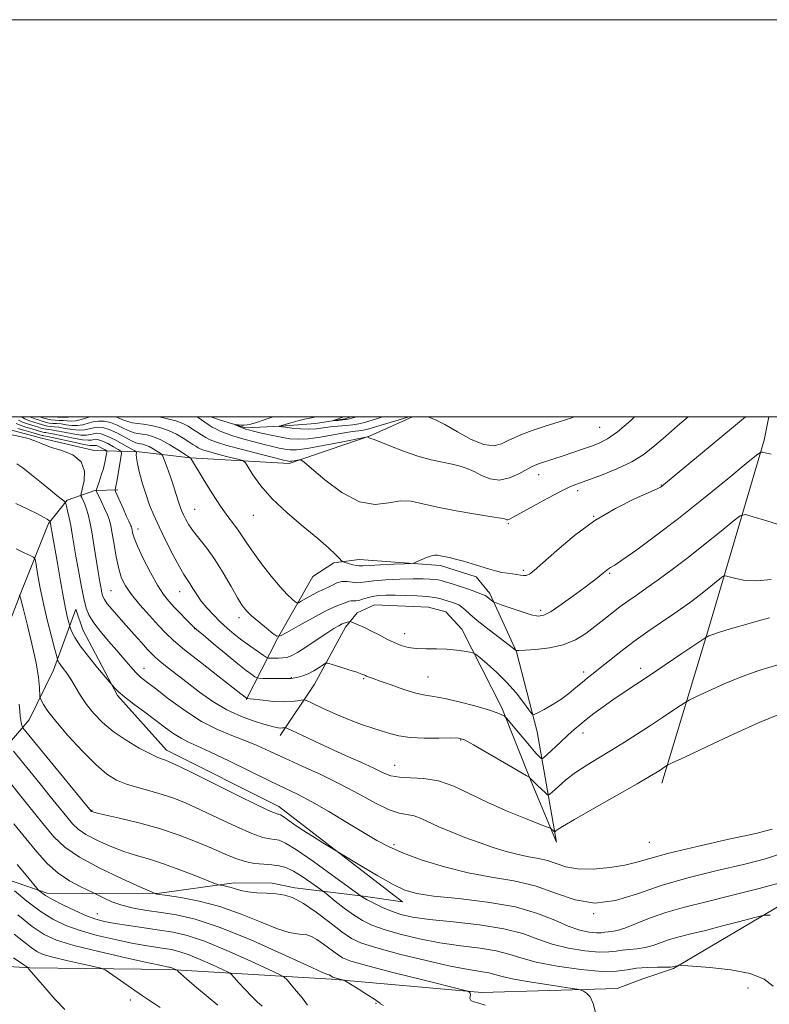
# Model space of a CAD drawing. Extents: x 2112300 to 2115200, y 332300 to 335200.
# Drawn here: x 2113011 to 2113388, y 334704 to 335200 of the extents above; entities that cross this region are included whole.
import ezdxf

# ---------------------------------------------------------------- set-up
doc = ezdxf.new("R2010")
doc.units = 0
doc.header["$MEASUREMENT"] = 0
doc.linetypes.add('rvrstm', pattern=[117.1, 50, -3.9, 0.5, -3.9, 0.5, -3.9, 0.5, -3.9, 50])
for name, color, linetype, lineweight in [('DTM HARD BREAKLINE', 7, 'Continuous', 0), ('DTM SPOT ELEVATION', 2, 'Continuous', 13), ('GRID LINE', 7, 'Continuous', 0), ('INDEX CONTOUR', 41, 'Continuous', 13), ('INTERMEDIATE CONTOUR', 44, 'Continuous', 0), ('STREAM - RIVER SINGLE LINE', 142, 'rvrstm', 0)]:
    doc.layers.add(name, color=color, linetype=linetype, lineweight=lineweight)

msp = doc.modelspace()

# ---------------------------------------------------------------- linework, layer by layer
at = {"layer": 'DTM HARD BREAKLINE'}
for points in [[(2113006.34, 334993.49, 999.73), (2113021.89, 334989.24, 999.73), (2113048.43, 334983.08, 999.73), (2113071.13, 334982.37, 993.65), (2113096.88, 334979.37, 990.01), (2113146.58, 334976.62, 986.36), (2113187.39, 334990.46, 983.9300000000001), (2113208.744, 335000, 982.2660000000001)], [(2113334.21, 334815.56, 1000.56), (2113357.88, 334893.88, 995.7), (2113385.77, 334988.33, 989.63), (2113388.093, 335000, 988.806)], [(2112995.79, 334870.63, 1012.71), (2113011.49, 334911.39, 1007.85), (2113025.48, 334946.34, 1004.21), (2113034.89, 334958.09, 1001.78), (2113048.71, 334962.95, 998.13), (2113060.36, 334963.28, 995.7)], [(2113125.03, 334857.59, 998.13), (2113140.7, 334888.38, 992.0600000000001), (2113158.49, 334919.73, 988.41), (2113169.11, 334926.51, 988.41), (2113181.88, 334928.21, 987.2), (2113222.89, 334925.13, 988.41), (2113240.79, 334919.47, 988.41), (2113247.73, 334911.19, 989.63), (2113261.05, 334881.82, 992.0600000000001), (2113271.52, 334841.51, 994.49), (2113281.22, 334785.86, 1000.56), (2113268.4, 334816.51, 998.13), (2113253.78, 334853.61, 995.7), (2113233.64, 334893.08, 993.27), (2113225.43, 334901.85, 993.27), (2113216.72, 334904.22, 993.27), (2113189.63, 334905.37, 993.27), (2113180.87, 334901.33, 993.27), (2113174.96, 334894.09, 994.49), (2113159.38, 334865.48, 996.9200000000001), (2113142.12, 334839.69, 1000.56)], [(2112987.03, 334773.14, 1021.22), (2113024.85, 334760.31, 1017.57), (2113080.2, 334760.06, 1013.93), (2113118.87, 334765.51, 1011.5), (2113138.08, 334765.33, 1011.5), (2113149.51, 334762.95, 1011.5), (2113183.95, 334758.79, 1007.85), (2113203.63, 334755.87, 1006.64), (2113141.43, 334803.8, 1005.42), (2113084.82, 334832.17, 1005.42), (2113060.14, 334859.74, 1004.21), (2113042.82, 334892.74, 1002.99), (2113039.23, 334903.27, 1002.99), (2113028, 334872.43, 1006.64), (2113015.76, 334847.53, 1009.07), (2112997.92, 334826.9, 1013.93)], [(2112702.29, 334735.72, 1044.15), (2112742.03, 334738, 1042.93), (2112794.97, 334734.57, 1039.29), (2112848.43, 334726.15, 1035.65), (2112889.37, 334726.68, 1035.65), (2112948.94, 334726.81, 1032), (2113016.05, 334722.64, 1025.93), (2113086.36, 334721.76, 1022.28), (2113167.98, 334716.99, 1016.21), (2113243.68, 334710.21, 1013.78), (2113311.76, 334712.16, 1011.35), (2113324.62, 334717.06, 1011.35), (2113340.16, 334722.32, 1010.13), (2113418.23, 334768.44, 1006.49)]]:
    msp.add_polyline3d(points, dxfattribs=at)
at = {"layer": 'DTM SPOT ELEVATION'}
for p in [(2113303, 334994.71, 983.03), (2113272.18, 334970.88, 984.62), (2113333.96, 334965.72, 987.9200000000001), (2113291.95, 334962.91, 986.4300000000001), (2113099.04, 334953.54, 991.08), (2113128.6, 334950.45, 988.86), (2113257.06, 334946.23, 986.19), (2113300, 334950, 988), (2113070.48, 334943.58, 995.4), (2113264.58, 334922.77, 987.6800000000001), (2113308.01, 334921.29, 990.1800000000001), (2113056.99, 334912.6, 998.99), (2113091.43, 334912.01, 994.78), (2113273.33, 334902.57, 989.59), (2113121.41, 334898.87, 992.47), (2113098.97, 334893.39, 996.0600000000001), (2113204.8, 334890.82, 993.36), (2113073.46, 334873.44, 1001.28), (2113294.91, 334871.55, 993.57), (2113323.6, 334873.5, 995.47), (2113147.68, 334868.66, 995.95), (2113184.18, 334868.21, 996.16), (2113216.6, 334868.99, 995.12), (2113232.99, 334837.29, 998.13), (2113294.6, 334840.89, 996.57), (2113199.82, 334824.66, 999.21), (2113047.42, 334801.93, 1009.9), (2113199.48, 334784.7, 1003.63), (2113327.99, 334785.78, 1001.02), (2113050, 334750, 1017.16), (2113300, 334750, 1004), (2113377.61, 334712.53, 1010.65), (2113066.62, 334706.41, 1024.5), (2113190.35, 334704.76, 1016.1)]:
    msp.add_point(p, dxfattribs=at)
at = {"layer": 'GRID LINE', "flags": 128}
for points in [[(2112300, 332300), (2115200, 332300), (2115200, 335200), (2112300, 335200), (2112300, 332300)], [(2112500, 332500), (2115000, 332500), (2115000, 335000), (2112500, 335000), (2112500, 332500)]]:
    msp.add_lwpolyline(points, dxfattribs=at)
at = {"layer": 'INDEX CONTOUR', "flags": 128}
for points, elevation in [([(2113389.371, 334981.198), (2113386.338, 334981.901), (2113384.966, 334982.294), (2113384.066, 334982.268), (2113381.944, 334980.782), (2113376.784, 334976.563), (2113367.423, 334968.86), (2113355.32, 334959.02), (2113342.595, 334948.909), (2113331.096, 334940.122), (2113321.613, 334933.159), (2113314.668, 334928.248), (2113310.53, 334925.446), (2113308.441, 334924.122), (2113307.392, 334923.478), (2113306.509, 334922.83), (2113304.052, 334920.804), (2113302.063, 334919.218), (2113299.171, 334916.983), (2113295.026, 334913.848), (2113289.534, 334909.763), (2113283.626, 334905.5), (2113278.489, 334902.034), (2113274.896, 334900.128), (2113271.967, 334899.694), (2113268.413, 334900.433), (2113263.394, 334901.997), (2113257.893, 334903.862), (2113253.347, 334905.453), (2113250.8, 334906.359), (2113249.72, 334906.801), (2113249.181, 334907.157), (2113247.56, 334908.402), (2113246.095, 334909.576), (2113245.32, 334910.06), (2113243.986, 334910.669), (2113241.778, 334911.525), (2113238.827, 334912.584), (2113235.374, 334913.762), (2113231.691, 334914.973), (2113228.175, 334916.097), (2113225.253, 334917.008), (2113223.188, 334917.62), (2113221.581, 334917.992), (2113219.87, 334918.223), (2113217.511, 334918.386), (2113214.052, 334918.47), (2113209.06, 334918.436), (2113202.423, 334918.263), (2113195.309, 334917.953), (2113189.207, 334917.529), (2113185.192, 334917.037), (2113182.682, 334916.64), (2113180.678, 334916.531), (2113178.385, 334916.801), (2113175.814, 334917.131), (2113173.176, 334917.102), (2113170.666, 334916.429), (2113168.406, 334915.38), (2113166.5, 334914.356), (2113164.955, 334913.635), (2113163.381, 334912.968), (2113161.29, 334911.98), (2113158.406, 334910.441), (2113155.299, 334908.695), (2113152.75, 334907.232), (2113151.294, 334906.451), (2113150.48, 334906.387), (2113149.612, 334906.988), (2113148.082, 334908.279), (2113145.647, 334910.611), (2113142.157, 334914.413), (2113137.631, 334919.855), (2113132.772, 334926.056), (2113128.455, 334931.877), (2113125.312, 334936.447), (2113122.995, 334940.006), (2113120.92, 334943.065), (2113118.563, 334946.16), (2113115.668, 334949.935), (2113112.047, 334955.052), (2113107.691, 334961.792), (2113103.323, 334968.878), (2113096.999, 334979.367), (2113096.928, 334979.386), (2113096.813, 334979.455), (2113094.248, 334981.135), (2113090.853, 334983.338), (2113086.526, 334985.994), (2113082.099, 334988.397), (2113078.259, 334990.004), (2113075.098, 334990.909), (2113072.562, 334991.37), (2113070.53, 334991.648), (2113068.609, 334992.037), (2113066.339, 334992.838), (2113063.404, 334994.219), (2113060.047, 334995.821), (2113056.654, 334997.154), (2113053.534, 334997.832), (2113050.676, 334997.896), (2113047.992, 334997.492), (2113045.391, 334996.793), (2113042.782, 334996.079), (2113040.068, 334995.656), (2113037.21, 334995.728), (2113034.371, 334996.105), (2113031.77, 334996.489), (2113029.561, 334996.671), (2113027.641, 334996.755), (2113025.841, 334996.927), (2113024.029, 334997.322), (2113022.208, 334997.875), (2113020.416, 334998.467), (2113018.659, 334999.032), (2113016.841, 334999.708), (2113016.24, 335000)], 990.0000000000001), ([(2113193.58, 335000), (2113190.554, 334999.096), (2113184.479, 334997.265), (2113181.753, 334996.555), (2113178.731, 334996.011), (2113175.137, 334995.623), (2113171.22, 334995.307), (2113167.359, 334994.953), (2113163.811, 334994.506), (2113160.334, 334994.094), (2113156.564, 334993.902), (2113152.321, 334994.047), (2113148.164, 334994.402), (2113144.836, 334994.78), (2113142.874, 334995.028), (2113141.994, 334995.157), (2113141.604, 334995.243), (2113141.604, 334995.267), (2113141.71, 334995.306), (2113141.989, 334995.398), (2113142.796, 334995.645), (2113144.552, 334996.164), (2113147.482, 334997.013), (2113151.025, 334997.998), (2113154.419, 334998.863), (2113157.109, 334999.431), (2113159.347, 334999.845), (2113160.072, 335000)], 980), ([(2113392.307, 334849.854), (2113383.217, 334846.116), (2113370.669, 334840.431), (2113357.029, 334834.073), (2113345.798, 334828.775), (2113339.539, 334825.81), (2113337.073, 334824.609), (2113336.288, 334824.143), (2113332.96, 334821.906), (2113331.3, 334820.846), (2113328.079, 334818.932), (2113321.791, 334815.33), (2113300.141, 334803.087), (2113290.228, 334797.408), (2113284.303, 334793.868), (2113281.65, 334792.127), (2113280.787, 334791.426), (2113280.449, 334791.134), (2113280.241, 334791.105), (2113279.982, 334791.316), (2113278.609, 334792.603), (2113278.162, 334792.907), (2113276.634, 334793.542), (2113272.716, 334795.052), (2113265.583, 334797.817), (2113256.351, 334801.563), (2113246.622, 334805.852), (2113237.678, 334810.216), (2113229.524, 334814.073), (2113221.852, 334816.808), (2113214.483, 334818.048), (2113207.762, 334818.367), (2113202.171, 334818.581), (2113197.901, 334819.372), (2113194, 334820.893), (2113189.23, 334823.166), (2113182.707, 334826.159), (2113174.967, 334829.62), (2113166.898, 334833.248), (2113159.343, 334836.732), (2113152.951, 334839.745), (2113145.814, 334843.151), (2113144.809, 334843.573), (2113144.445, 334843.583), (2113144.001, 334843.493), (2113143.313, 334843.408), (2113142.356, 334843.385), (2113141.011, 334843.504), (2113138.772, 334843.948), (2113135.04, 334844.923), (2113129.448, 334846.615), (2113122.577, 334849.121), (2113115.243, 334852.515), (2113108.14, 334856.779), (2113101.478, 334861.516), (2113095.349, 334866.233), (2113085.242, 334874.1), (2113081.713, 334876.894), (2113079.34, 334878.878), (2113077.483, 334880.653), (2113075.327, 334882.966), (2113072.267, 334886.36), (2113068.534, 334890.535), (2113064.571, 334894.989), (2113060.795, 334899.254), (2113057.528, 334903.013), (2113055.068, 334905.986), (2113053.596, 334908.036), (2113052.834, 334909.606), (2113052.388, 334911.282), (2113051.919, 334913.618), (2113051.314, 334917.045), (2113050.51, 334921.963), (2113048.359, 334935.663), (2113047.275, 334942.209), (2113046.342, 334947.179), (2113045.501, 334950.802), (2113044.649, 334953.608), (2113043.725, 334956.013), (2113042.844, 334957.988), (2113042.161, 334959.39), (2113041.818, 334960.262), (2113041.897, 334961.375), (2113042.466, 334963.682), (2113043.377, 334967.771), (2113043.62, 334972.775), (2113041.97, 334977.459), (2113037.702, 334980.864), (2113032.095, 334983.133), (2113026.925, 334984.682), (2113023.482, 334985.882), (2113021.107, 334986.926), (2113018.65, 334987.963), (2113015.226, 334989.091), (2113010.997, 334990.219), (2113006.387, 334991.209)], 1000), ([(2113390.369, 334713.372), (2113385.754, 334716.873), (2113378.791, 334719.742), (2113369.01, 334721.698), (2113358.452, 334722.877), (2113349.783, 334723.517), (2113344.962, 334723.83), (2113343.104, 334723.924), (2113342.619, 334723.879), (2113339.662, 334723.117), (2113338.621, 334723.038), (2113336.22, 334722.994), (2113332.043, 334722.975), (2113326.817, 334722.838), (2113321.55, 334722.41), (2113316.821, 334721.634), (2113311.491, 334720.935), (2113303.991, 334720.857), (2113293.425, 334721.786), (2113281.592, 334723.483), (2113270.968, 334725.551), (2113263.276, 334727.639), (2113257.264, 334729.572), (2113250.93, 334731.222), (2113242.74, 334732.538), (2113233.022, 334733.774), (2113222.573, 334735.265), (2113212.175, 334737.244), (2113202.564, 334739.54), (2113194.462, 334741.883), (2113188.319, 334744.106), (2113183.481, 334746.452), (2113179.025, 334749.27), (2113174.307, 334752.723), (2113169.825, 334756.234), (2113164.364, 334760.661), (2113162.965, 334761.741), (2113160.972, 334763.205), (2113157.53, 334765.69), (2113153.171, 334768.678), (2113148.773, 334771.362), (2113144.984, 334773.122), (2113141.534, 334774.08), (2113137.93, 334774.545), (2113133.797, 334774.827), (2113129.248, 334775.24), (2113124.52, 334776.1), (2113119.718, 334777.656), (2113114.428, 334779.883), (2113108.108, 334782.69), (2113100.355, 334785.951), (2113091.33, 334789.395), (2113081.34, 334792.715), (2113070.876, 334795.636), (2113061.193, 334798.01), (2113053.732, 334799.719), (2113049.499, 334800.708), (2113047.742, 334801.168), (2113047.27, 334801.354), (2113047.086, 334801.477), (2113046.949, 334801.607), (2113014.012, 334841.576), (2113012.513, 334843.49), (2113012.205, 334844.126), (2113012.021, 334844.852), (2113011.775, 334845.942), (2113011.498, 334847.4), (2113011.22, 334849.276), (2113010.955, 334851.822), (2113010.716, 334855.335)], 1010), ([(2113133.018, 334703.329), (2113130.57, 334705.522), (2113127.715, 334708.301), (2113124.488, 334711.689), (2113121.362, 334715.11), (2113118.922, 334717.834), (2113117.435, 334719.404), (2113115.914, 334720.435), (2113113.054, 334721.809), (2113108.01, 334724.135), (2113101.768, 334726.914), (2113095.773, 334729.373), (2113091.098, 334730.935), (2113087.331, 334731.801), (2113083.686, 334732.37), (2113079.444, 334732.998), (2113074.146, 334733.867), (2113067.393, 334735.117), (2113059.048, 334736.844), (2113050.004, 334738.971), (2113041.414, 334741.376), (2113034.112, 334744.02), (2113027.661, 334747.186), (2113021.308, 334751.239), (2113014.6, 334756.294), (2113008.292, 334761.462)], 1020)]:
    msp.add_lwpolyline(points, dxfattribs=dict(at, elevation=elevation))
at = {"layer": 'INTERMEDIATE CONTOUR', "flags": 128}
for points, elevation in [([(2113395.236, 334945.143), (2113387.153, 334947.637), (2113380.31, 334949.763), (2113376.314, 334950.807), (2113373.68, 334950.234), (2113370.151, 334947.551), (2113364.059, 334942.541), (2113356.101, 334936.079), (2113347.558, 334929.315), (2113339.534, 334923.209), (2113332.384, 334917.978), (2113326.281, 334913.651), (2113321.293, 334910.18), (2113317.069, 334907.227), (2113313.154, 334904.372), (2113309.163, 334901.283), (2113304.993, 334897.962), (2113300.613, 334894.496), (2113295.945, 334891.017), (2113290.727, 334887.844), (2113284.652, 334885.343), (2113277.681, 334883.771), (2113270.839, 334882.953), (2113265.419, 334882.605), (2113262.349, 334882.48), (2113261.112, 334882.471), (2113260.826, 334882.508), (2113260.615, 334882.638), (2113259.63, 334883.376), (2113252.342, 334888.926), (2113246.638, 334893.335), (2113241.359, 334897.541), (2113237.615, 334900.725), (2113235.174, 334902.921), (2113233.474, 334904.381), (2113232.027, 334905.343), (2113230.664, 334905.985), (2113229.292, 334906.477), (2113227.829, 334906.956), (2113226.233, 334907.455), (2113224.474, 334907.979), (2113222.451, 334908.525), (2113219.796, 334909.058), (2113216.068, 334909.534), (2113211.051, 334909.915), (2113205.387, 334910.184), (2113199.938, 334910.328), (2113195.384, 334910.327), (2113191.673, 334910.131), (2113188.573, 334909.68), (2113185.889, 334908.971), (2113183.591, 334908.207), (2113181.688, 334907.646), (2113180.17, 334907.461), (2113178.938, 334907.482), (2113177.882, 334907.455), (2113176.872, 334907.186), (2113175.751, 334906.723), (2113174.35, 334906.176), (2113172.428, 334905.546), (2113169.451, 334904.409), (2113164.812, 334902.233), (2113158.301, 334898.757), (2113151.285, 334894.815), (2113145.53, 334891.511), (2113142.242, 334889.747), (2113140.405, 334889.604), (2113138.444, 334890.96), (2113135.214, 334893.587), (2113131.294, 334896.832), (2113127.691, 334899.937), (2113125.111, 334902.443), (2113123.039, 334905.098), (2113120.662, 334908.948), (2113117.371, 334914.67), (2113113.395, 334921.468), (2113109.172, 334928.174), (2113105.104, 334933.856), (2113098.406, 334942.39), (2113096.14, 334945.679), (2113094.528, 334948.449), (2113093.386, 334950.728), (2113092.54, 334952.594), (2113091.86, 334954.314), (2113091.226, 334956.2), (2113089.612, 334961.527), (2113088.389, 334965.322), (2113086.81, 334969.904), (2113085.169, 334974.501), (2113083.843, 334978.152), (2113083.066, 334980.192), (2113082.485, 334981.138), (2113081.601, 334981.799), (2113080.061, 334982.798), (2113078.099, 334984.002), (2113076.093, 334985.092), (2113074.354, 334985.82), (2113072.924, 334986.23), (2113071.777, 334986.438), (2113070.798, 334986.599), (2113069.506, 334987.017), (2113067.331, 334988.035), (2113063.929, 334989.834), (2113059.869, 334991.936), (2113055.946, 334993.7), (2113052.776, 334994.633), (2113050.251, 334994.83), (2113048.082, 334994.53), (2113045.982, 334993.982), (2113043.673, 334993.47), (2113040.878, 334993.282), (2113037.462, 334993.605), (2113033.86, 334994.216), (2113030.649, 334994.788), (2113028.254, 334995.081), (2113026.492, 334995.201), (2113025.029, 334995.348), (2113023.57, 334995.666), (2113021.985, 334996.143), (2113020.185, 334996.715), (2113018.12, 334997.348), (2113015.886, 334998.101), (2113013.62, 334999.059), (2113011.911, 335000)], 992), ([(2113046.245, 335000), (2113044.8, 334999.604), (2113041.89, 334998.689), (2113039.259, 334998.03), (2113036.958, 334997.851), (2113034.882, 334997.992), (2113032.892, 334998.19), (2113030.869, 334998.261), (2113028.789, 334998.307), (2113026.653, 334998.506), (2113024.489, 334998.978), (2113022.431, 334999.607), (2113021.282, 335000)], 988), ([(2113036.81, 335000), (2113036.705, 334999.974), (2113035.394, 334999.879), (2113034.014, 334999.891), (2113032.176, 334999.851), (2113029.937, 334999.86), (2113028.413, 335000)], 986), ([(2113376.424, 335000), (2113369.273, 334994.102), (2113359.609, 334986.094), (2113335.19, 334965.801), (2113334.375, 334965.142), (2113333.671, 334964.669), (2113331.862, 334963.774), (2113320.473, 334958.692), (2113310.974, 334953.978), (2113300.53, 334947.788), (2113290.362, 334940.354), (2113281.385, 334932.835), (2113274.434, 334926.618), (2113270.045, 334922.741), (2113267.563, 334920.831), (2113266.023, 334920.166), (2113264.608, 334920.105), (2113263.055, 334920.353), (2113261.243, 334920.698), (2113259.074, 334920.986), (2113256.552, 334921.296), (2113253.703, 334921.763), (2113250.54, 334922.493), (2113247.021, 334923.474), (2113243.089, 334924.666), (2113238.766, 334926.004), (2113234.402, 334927.324), (2113230.424, 334928.441), (2113227.175, 334929.219), (2113222.771, 334930.107), (2113221.371, 334930.411), (2113220.028, 334930.488), (2113218.251, 334930.123), (2113215.746, 334929.202), (2113213.017, 334928.026), (2113210.768, 334926.996), (2113209.359, 334926.411), (2113207.771, 334926.156), (2113204.645, 334926.011), (2113199.162, 334925.804), (2113192.669, 334925.54), (2113187.058, 334925.273), (2113183.704, 334925.063), (2113181.932, 334924.993), (2113180.554, 334925.159), (2113178.675, 334925.604), (2113176.573, 334926.179), (2113174.822, 334926.683), (2113173.793, 334927.025), (2113173.052, 334927.538), (2113171.965, 334928.66), (2113169.927, 334930.785), (2113166.457, 334934.107), (2113161.106, 334938.779), (2113153.747, 334944.81), (2113145.547, 334951.672), (2113137.999, 334958.7), (2113132.29, 334965.249), (2113128.4, 334970.785), (2113126.005, 334974.788), (2113124.641, 334976.979), (2113123.298, 334977.999), (2113120.82, 334978.721), (2113116.485, 334979.82), (2113111.284, 334981.158), (2113106.637, 334982.399), (2113103.612, 334983.293), (2113101.877, 334983.938), (2113100.749, 334984.52), (2113099.618, 334985.218), (2113098.159, 334986.175), (2113096.122, 334987.529), (2113093.323, 334989.336), (2113089.845, 334991.338), (2113085.836, 334993.193), (2113081.491, 334994.629), (2113077.187, 334995.644), (2113073.346, 334996.301), (2113070.261, 334996.697), (2113067.712, 334997.058), (2113065.349, 334997.641), (2113062.88, 334998.604), (2113060.225, 334999.707), (2113059.292, 335000)], 988), ([(2113347.541, 335000), (2113342.188, 334995.517), (2113336.041, 334990.225), (2113330.707, 334985.549), (2113325.388, 334981.328), (2113319.212, 334977.453), (2113311.689, 334973.866), (2113303.841, 334970.732), (2113292.283, 334966.536), (2113288.323, 334964.898), (2113283.542, 334962.56), (2113276.861, 334959.03), (2113269.495, 334955.031), (2113259.424, 334949.484), (2113257.586, 334948.51), (2113256.802, 334948.216), (2113256.298, 334948.21), (2113255.892, 334948.339), (2113255.555, 334948.509), (2113255.031, 334948.679), (2113253.175, 334949.016), (2113248.621, 334949.736), (2113240.6, 334950.99), (2113230.752, 334952.649), (2113221.313, 334954.517), (2113213.963, 334956.336), (2113208.143, 334957.609), (2113202.736, 334957.775), (2113196.779, 334956.689), (2113189.931, 334955.854), (2113182.004, 334957.193), (2113173.107, 334961.908), (2113164.526, 334968.329), (2113157.839, 334974.068), (2113154.137, 334977.3), (2113152.551, 334978.445), (2113151.722, 334978.485), (2113149.202, 334977.986), (2113147.963, 334977.765), (2113147.139, 334977.658), (2113146.631, 334977.649), (2113146.247, 334977.704), (2113145.629, 334977.843), (2113143.746, 334978.31), (2113139.393, 334979.404), (2113131.957, 334981.287), (2113123.145, 334983.561), (2113115.247, 334985.69), (2113109.985, 334987.278), (2113106.809, 334988.493), (2113104.599, 334989.645), (2113102.439, 334990.972), (2113100.213, 334992.433), (2113098.006, 334993.915), (2113095.801, 334995.33), (2113093.168, 334996.679), (2113089.574, 334997.987), (2113084.724, 334999.254), (2113081.109, 335000)], 986), ([(2113320.544, 335000), (2113318.627, 334998.247), (2113311.984, 334992.58), (2113306.847, 334988.912), (2113302.737, 334986.773), (2113298.788, 334985.28), (2113294.331, 334983.718), (2113289.487, 334982.046), (2113284.575, 334980.391), (2113279.916, 334978.872), (2113272.671, 334976.543), (2113270.531, 334975.784), (2113268.68, 334974.932), (2113262.308, 334971.414), (2113257.522, 334969.299), (2113252.496, 334968.193), (2113247.801, 334968.779), (2113243.543, 334970.502), (2113239.711, 334972.497), (2113236.223, 334974.073), (2113232.702, 334975.245), (2113228.7, 334976.202), (2113223.85, 334977.154), (2113218.104, 334978.383), (2113211.496, 334980.193), (2113204.254, 334982.718), (2113197.354, 334985.428), (2113191.965, 334987.626), (2113188.909, 334988.806), (2113187.626, 334989.226), (2113187.208, 334989.335), (2113186.907, 334989.493), (2113186.617, 334989.713), (2113186.391, 334989.906), (2113186.047, 334989.97), (2113184.465, 334989.697), (2113172.789, 334987.335), (2113163.767, 334985.573), (2113155.646, 334984.126), (2113150.242, 334983.424), (2113146.912, 334983.368), (2113144.4, 334983.727), (2113141.629, 334984.313), (2113138.242, 334985.108), (2113134.056, 334986.137), (2113129.042, 334987.401), (2113123.744, 334988.808), (2113118.854, 334990.244), (2113114.92, 334991.607), (2113111.907, 334992.855), (2113109.636, 334993.958), (2113107.905, 334994.919), (2113106.41, 334995.859), (2113100.335, 335000)], 984), ([(2113206.923, 335000), (2113201.959, 334998.532), (2113186.696, 334994.018), (2113184.713, 334993.481), (2113183.138, 334993.186), (2113178.529, 334992.654), (2113174.447, 334992.034), (2113168.776, 334991.019), (2113162.339, 334989.893), (2113156.234, 334989.04), (2113151.243, 334988.762), (2113146.931, 334989.034), (2113142.553, 334989.751), (2113137.629, 334990.784), (2113132.738, 334991.907), (2113128.718, 334992.87), (2113126.166, 334993.496), (2113124.661, 334993.91), (2113123.538, 334994.306), (2113122.285, 334994.826), (2113121.017, 334995.386), (2113119.479, 334996.096), (2113119.482, 334996.162), (2113121.055, 334995.974), (2113122.424, 334995.855), (2113123.922, 334995.824), (2113125.456, 334995.968), (2113127.38, 334996.394), (2113130.155, 334997.219), (2113134.028, 334998.484), (2113138.545, 335000)], 982), ([(2113180.569, 335000), (2113179.396, 334999.658), (2113176.365, 334998.925), (2113173.597, 334998.47), (2113171.306, 334998.247), (2113169.67, 334998.158), (2113168.825, 334998.13), (2113168.739, 334998.194), (2113169.339, 334998.404), (2113174.21, 335000)], 978), ([(2113290.212, 335000), (2113288.95, 334999.594), (2113282.581, 334997.61), (2113275.542, 334995.369), (2113269.058, 334993.2), (2113264.049, 334991.347), (2113260.204, 334989.704), (2113256.91, 334988.078), (2113253.569, 334986.451), (2113249.65, 334985.503), (2113244.643, 334986.091), (2113238.295, 334988.719), (2113231.392, 334992.484), (2113224.982, 334996.131), (2113220.618, 334998.319), (2113216.685, 335000)], 982), ([(2113388.545, 334898.881), (2113382.189, 334897.164), (2113375.311, 334895.217), (2113368.721, 334893.283), (2113363.347, 334891.633), (2113359.868, 334890.472), (2113357.958, 334889.748), (2113357.037, 334889.338), (2113356.407, 334888.999), (2113354.876, 334887.991), (2113344.384, 334880.86), (2113335.902, 334875.114), (2113327.478, 334869.45), (2113314.761, 334861.019), (2113309.645, 334857.556), (2113304.696, 334854.062), (2113300.073, 334850.665), (2113296.09, 334847.618), (2113292.907, 334845.051), (2113290.063, 334842.596), (2113286.949, 334839.77), (2113283.19, 334836.296), (2113276.323, 334829.899), (2113274.619, 334828.35), (2113273.838, 334827.92), (2113273.315, 334828.245), (2113272.447, 334829.084), (2113270.899, 334830.715), (2113268.403, 334833.542), (2113264.896, 334837.704), (2113261.121, 334842.272), (2113256.281, 334848.162), (2113255.459, 334849.046), (2113254.856, 334849.457), (2113253.755, 334850.046), (2113251.387, 334851.031), (2113246.972, 334852.522), (2113240.148, 334854.527), (2113232.233, 334856.633), (2113224.962, 334858.323), (2113219.554, 334859.274), (2113215.161, 334859.942), (2113210.42, 334860.977), (2113204.411, 334862.816), (2113198.001, 334865.047), (2113192.503, 334867.046), (2113188.897, 334868.34), (2113186.838, 334869.065), (2113185.65, 334869.505), (2113184.659, 334869.926), (2113183.207, 334870.513), (2113180.637, 334871.429), (2113176.614, 334872.748), (2113172.076, 334874.187), (2113168.282, 334875.375), (2113166.11, 334875.994), (2113164.924, 334875.956), (2113163.706, 334875.229), (2113161.679, 334873.857), (2113159.023, 334872.196), (2113156.156, 334870.678), (2113153.459, 334869.638), (2113151.156, 334869.025), (2113149.433, 334868.691), (2113147.654, 334868.381), (2113147.377, 334868.376), (2113144.465, 334868.394), (2113133.301, 334868.396), (2113131.308, 334868.424), (2113130.293, 334868.628), (2113129.385, 334869.183), (2113127.795, 334870.301), (2113125.05, 334872.349), (2113120.757, 334875.729), (2113114.843, 334880.561), (2113108.51, 334885.826), (2113103.277, 334890.219), (2113100.207, 334892.835), (2113098.52, 334894.362), (2113096.978, 334895.884), (2113094.636, 334898.227), (2113091.711, 334901.175), (2113088.716, 334904.254), (2113086.009, 334907.204), (2113083.35, 334910.621), (2113080.347, 334915.316), (2113076.792, 334921.722), (2113073.206, 334928.748), (2113070.294, 334934.926), (2113068.572, 334939.135), (2113067.788, 334941.644), (2113067.503, 334943.07), (2113067.34, 334943.964), (2113067.173, 334944.611), (2113066.94, 334945.231), (2113066.564, 334946.071), (2113065.904, 334947.501), (2113064.806, 334949.922), (2113063.216, 334953.494), (2113059.26, 334962.488), (2113058.991, 334963.219), (2113059.013, 334963.492), (2113059.146, 334963.92), (2113059.407, 334965.067), (2113059.861, 334967.483), (2113060.531, 334971.416), (2113061.875, 334979.663), (2113062.147, 334981.8), (2113061.796, 334982.844), (2113060.527, 334983.689), (2113058.204, 334985.004), (2113055.357, 334986.546), (2113052.681, 334987.847), (2113050.712, 334988.549), (2113049.332, 334988.736), (2113048.262, 334988.606), (2113047.164, 334988.361), (2113045.456, 334988.251), (2113042.497, 334988.534), (2113037.966, 334989.359), (2113028.405, 334991.386), (2113025.639, 334991.901), (2113024.196, 334992.097), (2113023.405, 334992.188), (2113022.651, 334992.355), (2113019.726, 334993.214), (2113017.041, 334993.981), (2113013.976, 334994.887), (2113011.194, 334995.811), (2113009.197, 334996.649)], 996), ([(2113389.249, 334918.15), (2113382.119, 334917.465), (2113376.195, 334917.729), (2113371.474, 334918.616), (2113368.185, 334919.556), (2113366.35, 334920.036), (2113365.14, 334919.772), (2113363.518, 334918.54), (2113360.719, 334916.239), (2113357.062, 334913.269), (2113353.138, 334910.161), (2113349.339, 334907.281), (2113345.269, 334904.353), (2113340.335, 334900.941), (2113334.156, 334896.736), (2113327.204, 334891.947), (2113320.166, 334886.905), (2113313.649, 334881.949), (2113307.951, 334877.417), (2113303.291, 334873.65), (2113299.756, 334870.841), (2113296.9, 334868.591), (2113294.14, 334866.354), (2113290.998, 334863.714), (2113287.398, 334860.783), (2113283.364, 334857.805), (2113279.029, 334855.022), (2113274.962, 334852.662), (2113271.836, 334850.95), (2113270.053, 334850.133), (2113268.895, 334850.534), (2113267.37, 334852.496), (2113264.694, 334856.184), (2113260.918, 334861.042), (2113256.3, 334866.334), (2113251.196, 334871.375), (2113246.35, 334875.68), (2113242.604, 334878.816), (2113240.475, 334880.524), (2113239.167, 334881.25), (2113237.56, 334881.615), (2113234.77, 334882.104), (2113230.846, 334882.655), (2113226.074, 334883.067), (2113220.779, 334883.215), (2113215.437, 334883.265), (2113210.561, 334883.459), (2113206.506, 334884.002), (2113202.985, 334884.96), (2113199.556, 334886.36), (2113195.877, 334888.185), (2113192.022, 334890.225), (2113188.171, 334892.223), (2113184.523, 334893.954), (2113181.387, 334895.326), (2113179.095, 334896.277), (2113177.833, 334896.779), (2113177.216, 334896.93), (2113176.717, 334896.857), (2113175.906, 334896.661), (2113174.751, 334896.314), (2113173.319, 334895.76), (2113171.591, 334894.902), (2113169.193, 334893.479), (2113165.666, 334891.192), (2113160.81, 334887.935), (2113155.486, 334884.383), (2113150.81, 334881.407), (2113147.59, 334879.654), (2113145.382, 334878.891), (2113143.429, 334878.66), (2113141.181, 334878.577), (2113138.913, 334878.546), (2113137.107, 334878.541), (2113136.029, 334878.596), (2113135.087, 334878.991), (2113133.475, 334880.068), (2113130.617, 334882.047), (2113126.877, 334884.693), (2113122.849, 334887.653), (2113119.012, 334890.649), (2113115.39, 334893.701), (2113111.888, 334896.904), (2113108.459, 334900.314), (2113105.236, 334903.831), (2113102.398, 334907.317), (2113100.073, 334910.629), (2113098.196, 334913.611), (2113096.649, 334916.106), (2113095.263, 334918.156), (2113093.65, 334920.603), (2113091.367, 334924.49), (2113088.158, 334930.469), (2113084.509, 334937.615), (2113081.095, 334944.615), (2113078.423, 334950.495), (2113076.35, 334955.641), (2113074.566, 334960.784), (2113072.854, 334966.39), (2113071.346, 334971.884), (2113070.264, 334976.425), (2113069.753, 334979.395), (2113069.656, 334981.049), (2113069.735, 334981.861), (2113069.693, 334982.307), (2113068.987, 334982.866), (2113067.013, 334984.016), (2113063.445, 334986.035), (2113059.071, 334988.405), (2113054.962, 334990.404), (2113051.936, 334991.482), (2113049.815, 334991.769), (2113048.172, 334991.567), (2113046.573, 334991.171), (2113044.565, 334990.86), (2113041.687, 334990.908), (2113037.714, 334991.482), (2113033.348, 334992.329), (2113029.527, 334993.087), (2113026.946, 334993.491), (2113024.217, 334993.767), (2113023.11, 334994.01), (2113021.762, 334994.411), (2113019.956, 334994.965), (2113017.58, 334995.664), (2113014.931, 334996.494), (2113012.406, 334997.435), (2113010.318, 334998.455)], 994), ([(2113392.599, 334875.154), (2113383.626, 334872.481), (2113374.678, 334869.283), (2113365.682, 334865.573), (2113357.545, 334861.925), (2113351.418, 334859.056), (2113347.973, 334857.404), (2113345.974, 334856.3), (2113343.711, 334854.796), (2113339.85, 334852.174), (2113334.586, 334848.626), (2113328.495, 334844.572), (2113322.076, 334840.38), (2113315.528, 334836.214), (2113308.977, 334832.186), (2113302.558, 334828.367), (2113296.454, 334824.671), (2113290.857, 334820.969), (2113285.97, 334817.236), (2113282.019, 334813.853), (2113279.242, 334811.303), (2113277.702, 334809.965), (2113276.782, 334809.802), (2113275.693, 334810.676), (2113271.712, 334814.417), (2113269.799, 334816.239), (2113268.601, 334817.415), (2113268.008, 334818.034), (2113267.767, 334818.313), (2113267.455, 334818.562), (2113265.968, 334819.459), (2113254.987, 334825.904), (2113246.633, 334830.782), (2113239.385, 334834.968), (2113234.902, 334837.373), (2113231.816, 334838.307), (2113228.002, 334838.429), (2113221.949, 334838.327), (2113214.599, 334838.31), (2113207.506, 334838.616), (2113201.844, 334839.412), (2113197.241, 334840.587), (2113192.95, 334841.959), (2113188.308, 334843.42), (2113183.036, 334845.16), (2113176.947, 334847.447), (2113170.091, 334850.384), (2113163.462, 334853.434), (2113158.291, 334855.895), (2113155.398, 334857.243), (2113153.961, 334857.655), (2113152.75, 334857.486), (2113150.734, 334857.071), (2113147.686, 334856.672), (2113143.578, 334856.531), (2113138.559, 334856.81), (2113133.476, 334857.332), (2113126.927, 334858.128), (2113125.864, 334858.234), (2113125.414, 334858.251), (2113125.351, 334858.264), (2113125.198, 334858.366), (2113122.307, 334860.638), (2113110.661, 334869.659), (2113101.921, 334876.468), (2113093.98, 334882.774), (2113088.435, 334887.414), (2113084.498, 334891.099), (2113080.782, 334895.009), (2113076.278, 334899.979), (2113071.482, 334905.483), (2113067.265, 334910.649), (2113064.279, 334914.908), (2113062.293, 334918.902), (2113060.855, 334923.571), (2113059.597, 334929.501), (2113058.488, 334935.838), (2113057.581, 334941.369), (2113056.874, 334945.244), (2113056.151, 334948.049), (2113055.142, 334950.732), (2113053.688, 334953.967), (2113052.08, 334957.323), (2113049.402, 334962.811), (2113049.38, 334962.992), (2113049.544, 334963.535), (2113050.93, 334967.392), (2113052.029, 334970.617), (2113053.071, 334974.028), (2113053.846, 334977.131), (2113054.359, 334979.682), (2113054.666, 334981.495), (2113054.792, 334982.486), (2113054.629, 334982.971), (2113054.041, 334983.363), (2113052.963, 334983.972), (2113051.643, 334984.688), (2113050.402, 334985.291), (2113049.489, 334985.617), (2113048.848, 334985.703), (2113048.352, 334985.642), (2113047.755, 334985.55), (2113046.347, 334985.641), (2113043.306, 334986.16), (2113038.218, 334987.236), (2113027.284, 334989.685), (2113024.333, 334990.311), (2113023.047, 334990.545), (2113022.593, 334990.607), (2113022.191, 334990.699), (2113019.497, 334991.463), (2113016.501, 334992.297), (2113013.021, 334993.28), (2113009.981, 334994.187)], 998), ([(2113389.849, 334792.393), (2113381.579, 334790.346), (2113367.999, 334787.353), (2113352.083, 334783.772), (2113337.849, 334780.367), (2113328.209, 334777.737), (2113321.659, 334775.8), (2113315.587, 334774.309), (2113308.046, 334773.108), (2113299.741, 334772.405), (2113292.04, 334772.505), (2113285.96, 334773.562), (2113281.109, 334775.146), (2113276.741, 334776.681), (2113272.218, 334777.754), (2113267.311, 334778.611), (2113261.897, 334779.661), (2113255.89, 334781.225), (2113249.35, 334783.274), (2113242.378, 334785.691), (2113235.15, 334788.348), (2113228.161, 334791.074), (2113221.985, 334793.685), (2113213.02, 334797.871), (2113209.526, 334799.118), (2113202.078, 334800.501), (2113196.903, 334802.22), (2113190.097, 334805.533), (2113181.881, 334810.004), (2113172.645, 334814.941), (2113162.843, 334819.741), (2113153.173, 334824.189), (2113144.399, 334828.162), (2113137.031, 334831.581), (2113130.594, 334834.539), (2113124.361, 334837.166), (2113117.716, 334839.681), (2113110.472, 334842.64), (2113102.552, 334846.684), (2113094.075, 334852.138), (2113085.946, 334858.063), (2113079.269, 334863.203), (2113074.795, 334866.674), (2113071.862, 334869.069), (2113069.457, 334871.354), (2113066.734, 334874.312), (2113063.514, 334878.01), (2113059.792, 334882.332), (2113055.659, 334887.106), (2113051.612, 334891.917), (2113048.249, 334896.294), (2113045.983, 334900.008), (2113044.493, 334903.804), (2113043.275, 334908.671), (2113041.937, 334915.241), (2113040.545, 334922.708), (2113039.279, 334929.908), (2113037.436, 334940.928), (2113036.655, 334945.279), (2113035.842, 334949.261), (2113035.079, 334952.658), (2113034.493, 334955.131), (2113034.139, 334956.49), (2113033.784, 334957.164), (2113033.125, 334957.73), (2113031.862, 334958.711), (2113029.714, 334960.423), (2113026.406, 334963.125), (2113021.875, 334966.878), (2113016.922, 334970.932), (2113012.558, 334974.335), (2113009.541, 334976.383)], 1002), ([(2113395.454, 334780.554), (2113386.536, 334777.494), (2113375.339, 334774.665), (2113362.173, 334771.597), (2113348.109, 334768.136), (2113334.41, 334764.205), (2113322.058, 334759.965), (2113310.916, 334756.517), (2113300.57, 334755.199), (2113290.618, 334756.849), (2113280.713, 334760.311), (2113270.521, 334763.931), (2113259.779, 334766.475), (2113248.505, 334768.375), (2113236.787, 334770.483), (2113224.872, 334773.422), (2113213.64, 334776.892), (2113204.127, 334780.361), (2113196.922, 334783.494), (2113190.807, 334786.735), (2113184.116, 334790.72), (2113175.705, 334795.815), (2113166.522, 334801.305), (2113158.04, 334806.203), (2113151.198, 334809.863), (2113144.806, 334813.003), (2113137.145, 334816.68), (2113116.291, 334826.908), (2113106.755, 334831.479), (2113100.113, 334834.469), (2113095.675, 334836.415), (2113092.183, 334838.196), (2113088.554, 334840.54), (2113084.416, 334843.554), (2113079.574, 334847.19), (2113074.012, 334851.321), (2113068.439, 334855.475), (2113063.743, 334859.106), (2113060.592, 334861.78), (2113058.763, 334863.562), (2113057.815, 334864.637), (2113050.199, 334873.638), (2113045.534, 334879.325), (2113041.36, 334884.773), (2113038.652, 334888.916), (2113037.214, 334891.734), (2113036.555, 334893.467), (2113036.234, 334894.423), (2113036.007, 334895.194), (2113035.68, 334896.44), (2113035.087, 334898.795), (2113034.188, 334902.786), (2113032.972, 334908.915), (2113031.474, 334917.281), (2113029.924, 334926.373), (2113027.709, 334939.537), (2113026.542, 334946.239), (2113026.336, 334947.175), (2113026.284, 334947.319), (2113026.114, 334947.488), (2113025.684, 334947.825), (2113024.793, 334948.473), (2113023.021, 334949.567), (2113019.901, 334951.243), (2113015.128, 334953.565), (2113009.092, 334956.355)], 1004), ([(2113396.898, 334766.332), (2113383.224, 334762.595), (2113369.098, 334758.985), (2113356.542, 334755.934), (2113345.709, 334753.239), (2113336.286, 334750.539), (2113328.043, 334747.616), (2113321.091, 334744.825), (2113315.626, 334742.667), (2113311.733, 334741.486), (2113309.071, 334741.008), (2113307.183, 334740.803), (2113305.607, 334740.545), (2113303.83, 334740.312), (2113301.33, 334740.286), (2113297.691, 334740.662), (2113292.924, 334741.693), (2113287.15, 334743.648), (2113280.325, 334746.628), (2113271.749, 334750.084), (2113260.562, 334753.302), (2113246.514, 334755.731), (2113231.815, 334757.476), (2113219.285, 334758.806), (2113210.859, 334760.052), (2113204.921, 334761.793), (2113198.965, 334764.673), (2113191.24, 334769.013), (2113183.011, 334773.836), (2113172.448, 334780.149), (2113170.237, 334781.491), (2113163.629, 334785.591), (2113158.429, 334788.861), (2113153.253, 334792.191), (2113149, 334795.041), (2113143.582, 334798.8), (2113142.242, 334799.651), (2113141.489, 334800.003), (2113140.987, 334800.095), (2113140.158, 334800.284), (2113137.446, 334801.407), (2113131.049, 334804.422), (2113120.064, 334809.819), (2113096.009, 334821.774), (2113089.227, 334825.094), (2113085.938, 334826.601), (2113084.344, 334827.181), (2113082.829, 334827.643), (2113080.527, 334828.526), (2113076.759, 334830.305), (2113071.149, 334833.298), (2113064.533, 334837.216), (2113058.054, 334841.619), (2113052.622, 334846.137), (2113048.228, 334850.69), (2113044.629, 334855.269), (2113041.608, 334859.823), (2113036.708, 334867.931), (2113034.614, 334871.015), (2113032.822, 334873.397), (2113031.471, 334875.147), (2113030.652, 334876.346), (2113030.242, 334877.1), (2113030.074, 334877.53), (2113029.951, 334877.934), (2113029.582, 334879.33), (2113028.649, 334882.914), (2113026.966, 334889.436), (2113024.861, 334897.859), (2113022.795, 334906.698), (2113021.142, 334914.647), (2113019.948, 334921.113), (2113019.175, 334925.677), (2113018.683, 334928.162), (2113017.917, 334929.335), (2113016.221, 334930.201), (2113013.156, 334931.579), (2113009.127, 334933.54)], 1006), ([(2113388.784, 334749.114), (2113386.515, 334749.197), (2113384.356, 334748.874), (2113380.455, 334747.869), (2113373.568, 334746.035), (2113364.885, 334743.752), (2113356.199, 334741.527), (2113348.939, 334739.744), (2113343.063, 334738.277), (2113338.162, 334736.874), (2113333.852, 334735.367), (2113329.856, 334733.932), (2113325.923, 334732.831), (2113321.889, 334732.23), (2113317.944, 334731.923), (2113314.367, 334731.606), (2113311.214, 334731.089), (2113307.661, 334730.623), (2113302.661, 334730.571), (2113295.558, 334731.224), (2113287.259, 334732.588), (2113279.06, 334734.599), (2113271.765, 334737.136), (2113264.216, 334739.851), (2113254.766, 334742.34), (2113242.46, 334744.297), (2113229.124, 334745.807), (2113217.282, 334747.054), (2113208.798, 334748.223), (2113202.91, 334749.506), (2113198.196, 334751.099), (2113193.573, 334753.091), (2113189.297, 334755.168), (2113185.959, 334756.911), (2113183.974, 334758.007), (2113183.052, 334758.567), (2113182.358, 334759.085), (2113176.255, 334763.545), (2113168.318, 334769.324), (2113158.806, 334776.159), (2113150.33, 334782.05), (2113144.843, 334785.488), (2113141.665, 334786.929), (2113139.458, 334787.32), (2113136.977, 334787.555), (2113133.347, 334788.323), (2113127.784, 334790.261), (2113119.891, 334793.737), (2113110.807, 334798.051), (2113102.059, 334802.232), (2113094.786, 334805.524), (2113088.594, 334808.007), (2113082.705, 334809.979), (2113076.548, 334811.705), (2113070.389, 334813.361), (2113064.702, 334815.094), (2113059.741, 334817.154), (2113054.874, 334820.198), (2113049.247, 334824.986), (2113042.372, 334831.879), (2113035.228, 334839.673), (2113029.157, 334846.767), (2113025.172, 334851.903), (2113022.961, 334855.2), (2113021.88, 334857.115), (2113021.364, 334858.169), (2113021.159, 334859.111), (2113020.951, 334863.825), (2113020.438, 334868.813), (2113019.215, 334876.122), (2113017.12, 334885.707), (2113014.689, 334895.7), (2113012.635, 334903.781), (2113011.476, 334908.257), (2113010.969, 334909.95), (2113010.679, 334910.311)], 1008), ([(2113300.904, 334700.164), (2113299.736, 334704.745), (2113298.101, 334707.965), (2113296.275, 334709.886), (2113294.753, 334710.917), (2113293.661, 334711.46), (2113291.637, 334711.899), (2113286.946, 334712.607), (2113278.599, 334713.846), (2113268.592, 334715.408), (2113259.668, 334716.974), (2113253.838, 334718.281), (2113250.193, 334719.311), (2113247.094, 334720.105), (2113243.019, 334720.778), (2113236.921, 334721.741), (2113227.864, 334723.477), (2113215.552, 334726.265), (2113202.218, 334729.574), (2113190.728, 334732.668), (2113183.105, 334735.086), (2113177.996, 334737.466), (2113173.204, 334740.721), (2113167.092, 334745.401), (2113160.258, 334750.608), (2113153.86, 334755.087), (2113148.73, 334757.884), (2113144.405, 334759.282), (2113140.095, 334759.871), (2113135.252, 334760.173), (2113130.28, 334760.44), (2113125.825, 334760.853), (2113122.361, 334761.532), (2113119.68, 334762.349), (2113117.408, 334763.112), (2113115.266, 334763.668), (2113113.383, 334764.027), (2113111.989, 334764.237), (2113111.049, 334764.418), (2113109.488, 334764.977), (2113099.64, 334768.939), (2113091.591, 334772.069), (2113083.401, 334775.026), (2113076.263, 334777.277), (2113069.842, 334779.16), (2113063.416, 334781.233), (2113056.539, 334783.891), (2113049.855, 334786.886), (2113044.281, 334789.806), (2113040.408, 334792.412), (2113037.532, 334795.151), (2113034.622, 334798.639), (2113026.33, 334808.989), (2113021.288, 334815.241), (2113016.088, 334821.623), (2113007.775, 334831.734)], 1012), ([(2113245.301, 334703.828), (2113242.139, 334704.797), (2113239.665, 334705.481), (2113238.12, 334706.192), (2113237.614, 334707.153), (2113237.736, 334708.234), (2113237.948, 334709.213), (2113237.835, 334709.921), (2113237.489, 334710.373), (2113237.126, 334710.635), (2113236.542, 334710.861), (2113233.844, 334711.565), (2113213.978, 334716.539), (2113198.838, 334720.368), (2113185.646, 334723.79), (2113177.616, 334726.066), (2113173.45, 334727.686), (2113170.722, 334729.447), (2113163.926, 334734.638), (2113160.568, 334736.989), (2113157.875, 334738.457), (2113155.604, 334739.191), (2113153.342, 334739.5), (2113150.614, 334739.745), (2113146.704, 334740.488), (2113140.838, 334742.343), (2113132.536, 334745.656), (2113122.506, 334749.702), (2113111.752, 334753.491), (2113101.283, 334756.241), (2113092.128, 334758), (2113085.314, 334759.027), (2113079.984, 334759.787), (2113079.595, 334759.862), (2113079.426, 334759.921), (2113078.886, 334760.176), (2113071.839, 334763.334), (2113062.59, 334767.525), (2113051.356, 334772.879), (2113041.017, 334778.383), (2113033.653, 334783.38), (2113028.141, 334788.653), (2113022.56, 334795.346), (2113015.587, 334804.054), (2113002.377, 334820.596)], 1014), ([(2113194.075, 334703.706), (2113192.93, 334704.327), (2113192.622, 334704.562), (2113192.444, 334704.785), (2113191.674, 334705.403), (2113189.59, 334706.829), (2113185.811, 334709.27), (2113181.346, 334712.106), (2113177.543, 334714.503), (2113175.382, 334715.85), (2113174.349, 334716.406), (2113173.562, 334716.644), (2113169.659, 334717.636), (2113168.896, 334717.852), (2113168.5, 334718.006), (2113168.241, 334718.174), (2113167.595, 334718.667), (2113167.275, 334718.89), (2113167.02, 334719.03), (2113166.804, 334719.1), (2113166.589, 334719.129), (2113165.976, 334719.316), (2113163.129, 334720.537), (2113155.851, 334723.834), (2113142.91, 334729.752), (2113126.918, 334736.832), (2113111.452, 334743.118), (2113099.282, 334747.128), (2113089.945, 334749.293), (2113082.176, 334750.52), (2113074.954, 334751.59), (2113068.255, 334752.77), (2113062.306, 334754.203), (2113057.313, 334755.944), (2113053.417, 334757.702), (2113050.744, 334759.104), (2113049.203, 334759.93), (2113047.847, 334760.588), (2113045.515, 334761.64), (2113041.384, 334763.559), (2113035.999, 334766.449), (2113030.247, 334770.323), (2113024.802, 334775.181), (2113019.501, 334780.986), (2113013.968, 334787.688), (2113007.982, 334795.072)], 1016), ([(2113155.935, 334703.875), (2113153.284, 334707.422), (2113150.403, 334710.979), (2113147.669, 334714.166), (2113145.555, 334716.553), (2113144.123, 334717.977), (2113141.767, 334719.352), (2113136.47, 334721.852), (2113127.002, 334726.218), (2113115.284, 334731.435), (2113104.031, 334736.051), (2113095.255, 334738.982), (2113088.182, 334740.608), (2113081.34, 334741.677), (2113073.683, 334742.789), (2113065.865, 334743.955), (2113058.969, 334745.04), (2113053.702, 334745.996), (2113049.283, 334747.14), (2113044.559, 334748.877), (2113038.763, 334751.441), (2113032.673, 334754.391), (2113027.455, 334757.115), (2113023.994, 334759.128), (2113022.04, 334760.455), (2113021.062, 334761.247), (2113020.492, 334761.772), (2113019.62, 334762.764), (2113014.223, 334769.263), (2113009.692, 334774.752)], 1018), ([(2113110.688, 334703.801), (2113105.782, 334707.94), (2113100.05, 334712.793), (2113095.094, 334717.022), (2113092.125, 334719.608), (2113090.794, 334720.829), (2113090.177, 334721.471), (2113089.989, 334721.597), (2113089.019, 334722.052), (2113088.252, 334722.393), (2113087.516, 334722.695), (2113086.942, 334722.887), (2113086.479, 334722.993), (2113086.032, 334723.063), (2113085.207, 334723.207), (2113082.426, 334723.778), (2113075.817, 334725.194), (2113064.394, 334727.692), (2113050.725, 334730.802), (2113038.269, 334733.876), (2113029.54, 334736.53), (2113023.286, 334739.432), (2113017.308, 334743.512), (2113010.012, 334749.309)], 1022), ([(2113081.736, 334702.705), (2113078.645, 334704.715), (2113075.821, 334706.602), (2113072.87, 334708.618), (2113056.201, 334720.123), (2113053.925, 334721.607), (2113051.871, 334722.42), (2113048.277, 334723.256), (2113042.008, 334724.634), (2113034.438, 334726.351), (2113027.566, 334728.026), (2113022.854, 334729.422), (2113019.626, 334730.882), (2113016.668, 334732.89), (2113012.941, 334735.832), (2113008.104, 334739.681)], 1024), ([(2113033.643, 334701.68), (2113028.708, 334706.924), (2113023.579, 334712.737), (2113016.947, 334720.417), (2113015.616, 334721.91), (2113015.509, 334722.068), (2113015.451, 334722.204), (2113015.302, 334722.628), (2113015.005, 334722.855), (2113013.048, 334724.163), (2113007.753, 334727.673)], 1026)]:
    msp.add_lwpolyline(points, dxfattribs=dict(at, elevation=elevation))
at = {"layer": 'STREAM - RIVER SINGLE LINE', "extrusion": (0.05399770020996043, 0.1457937904596094, 0.9878402801239959), "elevation": 163912.9562450502, "flags": 128}
msp.add_lwpolyline([(-1865138.83416998, -1035133.744403715), (-1865138.92054706, -1035133.744403715), (-1865139.125809844, -1035133.853748076)], dxfattribs=at)
at = {"layer": 'STREAM - RIVER SINGLE LINE'}
msp.add_polyline3d([(2113107.204, 335000, 982.773), (2113112.08, 334998.32, 982.34), (2113124.88, 334994.53, 981.73), (2113142.42, 334995.29, 979.91), (2113159.81, 334996.74, 978.69), (2113174.91, 334999.13, 977.48), (2113177.603, 335000, 977.48)], dxfattribs=at)

doc.saveas('drawing.dxf')
